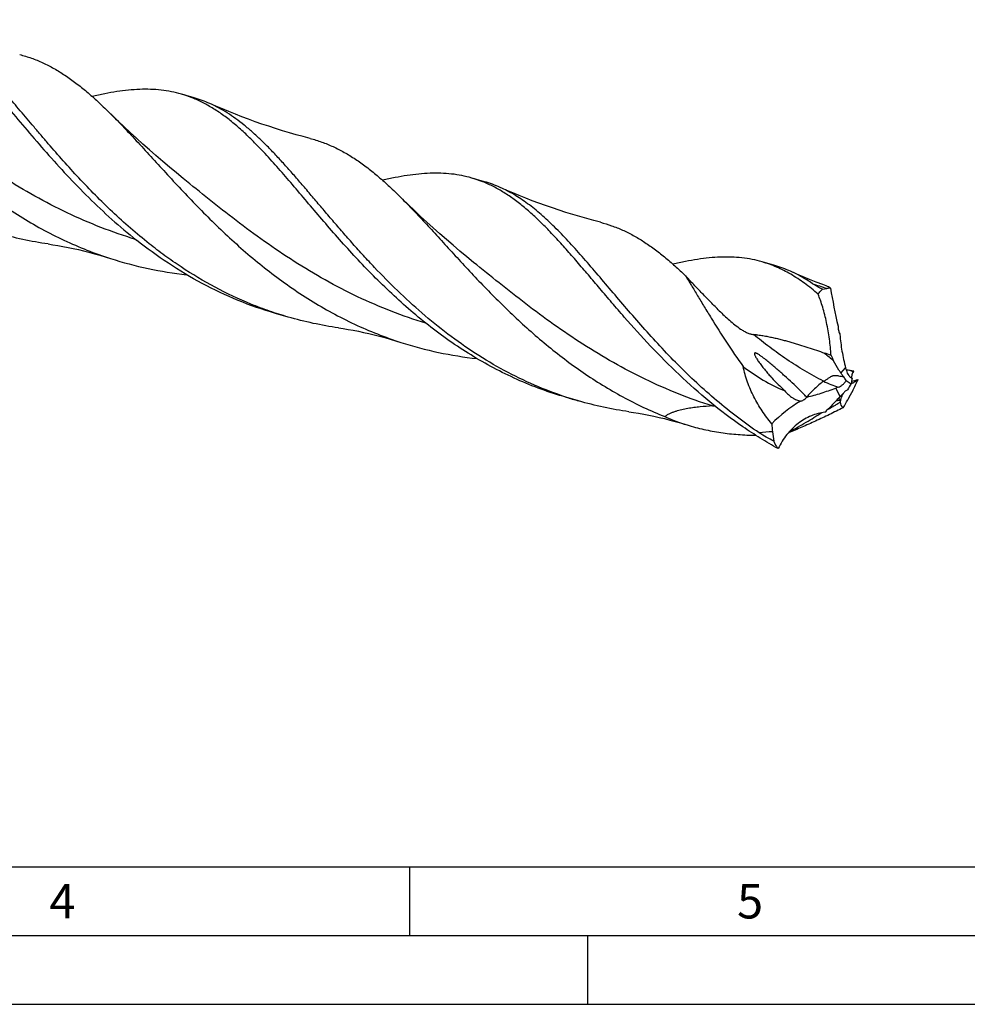
# Model space of a CAD drawing. Units: millimetres. Extents: x 0 to 594, y 0 to 420.
# Drawn here: x 169 to 238, y 0 to 72 of the extents above; entities that cross this region are included whole.
import ezdxf

# ---------------------------------------------------------------- set-up
doc = ezdxf.new("R2010")
doc.units = ezdxf.units.MM
doc.header["$LTSCALE"] = 32.67
doc.layers.add('607765476-000-00-ED1_FORMAT', color=7, linetype='CONTINUOUS')
doc.layers.add('607925289-000_CL', color=7, linetype='CONTINUOUS')
doc.styles.get("Standard").update_dxf_attribs({"font": 'TXT.SHX', "width": 0.7})

msp = doc.modelspace()

# ---------------------------------------------------------------- linework, layer by layer
at = {"layer": '607765476-000-00-ED1_FORMAT', "color": 7, "linetype": 'CONTINUOUS'}
msp.add_line((10, 10), (584, 10), dxfattribs=at)
at = {"layer": '607765476-000-00-ED1_FORMAT', "color": 3, "linetype": 'CONTINUOUS'}
for p, q in [((197, 10), (197, 5)), ((5, 5), (589, 5)), ((210, 0), (210, 5)), ((0, 0), (594, 0))]:
    msp.add_line(p, q, dxfattribs=at)
at = {"layer": '607925289-000_CL', "color": 7, "linetype": 'CONTINUOUS'}
for p, q in [((181.3277, 65.9797), (180.3934, 66.2494)), ((202.4763, 59.8746), (201.5419, 60.1443)), ((223.6248, 53.7695), (222.6905, 54.0393)), ((227.0776, 52.0554), (227.3959, 52.1026)), ((188.1768, 50.0229), (187.2425, 50.2926)), ((228.8287, 46.1925), (228.8048, 46.1961)), ((229.3399, 46.0679), (229.3389, 46.0657)), ((229.2184, 45.5774), (229.2167, 45.5806)), ((209.3254, 43.9178), (208.3911, 44.1876)), ((228.3726, 43.9493), (228.3845, 43.9578))]:
    msp.add_line(p, q, dxfattribs=at)
at = {"layer": '607925289-000_CL', "color": 9, "linetype": 'CONTINUOUS'}
for p, q in [((228.4236, 45.9481), (228.7695, 46.3252)), ((228.3851, 44.2495), (228.0563, 44.8548))]:
    msp.add_line(p, q, dxfattribs=at)
at = {"layer": '607925289-000_CL', "color": 7, "linetype": 'CONTINUOUS'}
for points in [[(189.7673, 63.025), (189.2755, 63.1543), (188.7655, 63.2944), (188.2586, 63.4397), (187.755, 63.5901), (187.2546, 63.7457), (186.7577, 63.9063), (186.2642, 64.072), (185.7742, 64.2426), (185.2878, 64.4182), (184.8051, 64.5985), (184.326, 64.7837), (183.8507, 64.9736), (183.3792, 65.1682), (182.9116, 65.3674), (182.4666, 65.5628)], [(180.5293, 60.1094), (180.0341, 60.5141), (179.5294, 60.9335), (179.0326, 61.3534), (178.5436, 61.7738), (178.0625, 62.1945), (177.5895, 62.6152), (177.1246, 63.0359), (176.6677, 63.4564), (176.2189, 63.8765), (175.7782, 64.2962), (175.3456, 64.7152), (175.1094, 64.9471)], [(201.6779, 54.0043), (201.1827, 54.409), (200.6778, 54.8285), (200.181, 55.2485), (199.6923, 55.6686), (199.2116, 56.0889), (198.739, 56.5094), (198.2743, 56.9298), (197.8175, 57.3501), (197.3687, 57.7703), (196.9277, 58.1902), (196.4946, 58.6098), (196.2577, 58.8423)], [(210.9158, 56.92), (210.4236, 57.0494), (209.9132, 57.1896), (209.4061, 57.3349), (208.9025, 57.4854), (208.4024, 57.6409), (207.9057, 57.8015), (207.4125, 57.967), (206.9229, 58.1375), (206.4368, 58.3129), (205.9543, 58.4932), (205.4754, 58.6783), (205.0002, 58.8682), (204.5285, 59.0629), (204.0606, 59.2622), (203.6152, 59.4578)], [(170.6892, 55.3418), (171.0361, 55.2895), (171.3994, 55.2297), (171.7671, 55.1639), (172.139, 55.092), (172.515, 55.0139), (172.895, 54.9293), (173.2789, 54.8382), (173.6665, 54.7404), (174.0573, 54.636), (174.4513, 54.5247), (174.8481, 54.4065), (175.2347, 54.2854)], [(227.3628, 52.2903), (227.1021, 52.3884), (226.623, 52.5736), (226.1477, 52.7636), (225.6762, 52.9582), (225.2085, 53.1574), (224.7635, 53.3528)], [(191.8375, 49.2368), (192.1844, 49.1845), (192.5477, 49.1247), (192.9154, 49.0589), (193.2872, 48.987), (193.6632, 48.9089), (194.0432, 48.8243), (194.4271, 48.7332), (194.8146, 48.6355), (195.2055, 48.531), (195.5994, 48.4197), (195.9963, 48.3015), (196.3828, 48.1805)], [(212.9866, 43.1316), (213.3335, 43.0793), (213.6968, 43.0195), (214.0645, 42.9538), (214.4364, 42.8819), (214.8123, 42.8037), (215.1923, 42.7192), (215.5762, 42.6281), (215.9637, 42.5303), (216.3545, 42.4258), (216.7484, 42.3145), (217.1453, 42.1963), (217.2303, 42.1702)]]:
    msp.add_lwpolyline(points, dxfattribs=at)
for centre, radius, start, end in [((178.8933, 57.5636), 8.7611, 65.929111, 73.867166), ((200.0416, 51.4579), 8.7618, 65.929487, 73.866968), ((221.1908, 45.3543), 8.7602, 65.930622, 73.867552), ((227.59, 50.7975), 1.3195, 86.518924, 98.458148), ((207.168, -10.5354), 61.3155, 70.423671, 70.889423), ((236.8197, 51.3582), 9.9967, 204.354191, 206.820185), ((234.5207, 47.8281), 5.9443, 194.644669, 196.599873), ((236.2366, 95.9434), 50.2993, 261.530906, 262.142947), ((236.3785, 43.0666), 7.6518, 157.107192, 157.808167), ((230.0759, 45.733), 0.8122, 155.536633, 157.417345), ((237.2762, 42.6885), 8.6259, 156.950573, 157.112825), ((238.1103, 42.3327), 9.5327, 156.615237, 156.931428), ((241.691, 37.4798), 14.6943, 148.407846, 150.447791), ((233.9498, 44.5612), 4.815, 167.963141, 172.643227), ((195.7655, 157.1493), 116.7004, 286.64773, 286.891173), ((202.174, 57.6053), 30.0525, 334.5179, 336.212133), ((233.2156, 30.8048), 14.9674, 109.440724, 110.163741), ((239.7383, 34.0937), 15.2327, 136.691987, 138.186378), ((232.7689, 42.5291), 4.592, 154.361314, 155.487354), ((348.0849, -22.2088), 136.3184, 150.616703, 150.944787), ((216.7672, 69.6966), 26.8314, 251.822074, 253.897697), ((225.4609, 44.2187), 0.4589, 354.235032, 358.573674), ((227.2922, 51.6878), 7.6054, 259.603294, 259.747814), ((226.2668, 46.0177), 1.8433, 259.741738, 260.557323), ((230.0164, 19.8986), 24.1069, 93.910061, 94.586011), ((228.7144, 42.9115), 1.0927, 106.842968, 108.227806), ((225.8134, 47.5604), 4.4259, 305.514061, 305.770584), ((185.4399, 68.1562), 49.744, 330.188685, 330.94037), ((218.4597, 54.4934), 10.9587, 273.219519, 274.064812), ((206.5844, 64.6703), 29.8804, 313.792674, 314.674141), ((221.885, 57.2586), 15.7901, 246.54406, 252.855353), ((230.929, 42.6848), 7.5525, 183.205543, 187.672215), ((426.5802, 69.0793), 204.976, 187.682743, 187.874275)]:
    msp.add_arc(centre, radius, start, end, dxfattribs=at)
at = {"layer": '607925289-000_CL', "color": 9, "linetype": 'CONTINUOUS'}
for centre, radius, start, end in [((244.7465, 103.4791), 54.2272, 250.149217, 251.339486), ((245.6657, 68.5884), 28.0773, 228.991729, 230.742962), ((227.5897, 41.1091), 5.2322, 70.619459, 76.302073), ((231.6954, 54.684), 9.3947, 254.003735, 254.677525), ((233.6332, 47.7128), 6.4536, 213.798608, 215.580398), ((227.3087, -11.1825), 53.0001, 94.181513, 95.235627)]:
    msp.add_arc(centre, radius, start, end, dxfattribs=at)
at = {"layer": '607925289-000_CL', "color": 7, "linetype": 'CONTINUOUS'}
for centre, major_axis, ratio, start_param, end_param in [((234.9026, 44.262), (-6.1536, 19.2947), 0.2532134, 1.0725193, 1.2240595), ((234.9026, 44.262), (-6.1536, 19.2947), 0.2532134, 1.2531206, 1.2561453), ((241.409, 24.7056), (18.3804, -17.1881), 0.6929797, 2.9605132, 3.1120534), ((241.409, 24.7056), (18.3804, -17.1881), 0.6929797, 2.9284274, 2.9314521), ((250.7513, 55.1514), (22.3249, 11.5465), 0.1246949, 3.0663894, 3.2179296), ((250.7513, 55.1514), (22.3249, 11.5465), 0.1246949, 3.0343036, 3.0373283)]:
    msp.add_ellipse(centre, major_axis=major_axis, ratio=ratio, start_param=start_param, end_param=end_param, dxfattribs=at)
for points, knots in [([(178.0511, 55.3612), (177.1251, 56.0938), (175.3611, 57.6334), (173.3257, 59.7036), (171.7982, 61.3843), (170.8879, 62.4259), (170.1816, 63.2488), (169.5014, 64.0485), (168.6779, 65.0224), (167.7156, 66.1502), (166.7815, 67.2135), (165.8682, 68.2007), (164.9681, 69.1013), (164.0728, 69.9065), (163.174, 70.6089), (162.2634, 71.2024), (161.634, 71.5271), (161.3176, 71.6681)], [0, 0, 0, 0, 0.1508598, 0.298683, 0.3707031, 0.4410096, 0.4754138, 0.5092638, 0.5751429, 0.6383608, 0.698686, 0.7559654, 0.8101501, 0.8613226, 0.9097156, 0.9557445, 1, 1, 1, 1]), ([(153.9608, 71.0522), (154.2961, 70.7215), (154.9711, 70.0318), (155.9828, 68.9508), (157.0258, 67.8112), (158.1066, 66.6265), (159.2314, 65.4115), (160.4051, 64.1815), (161.632, 62.952), (162.9153, 61.7385), (164.2569, 60.5565), (165.6581, 59.4208), (167.1185, 58.3451), (168.6371, 57.3425), (170.2114, 56.4243), (171.8379, 55.6005), (173.512, 54.8793), (174.6566, 54.4708), (175.2347, 54.2854)], [0, 0, 0, 0, 0.0515032, 0.1055208, 0.1619064, 0.220449, 0.280895, 0.3429652, 0.4063704, 0.4708276, 0.5360714, 0.6018661, 0.668012, 0.7343521, 0.8007733, 0.8672053, 0.9336152, 1, 1, 1, 1]), ([(168.619, 69.13), (168.906, 69.0562), (169.4759, 68.8816), (170.3103, 68.5413), (171.1281, 68.1226), (171.9337, 67.6272), (172.7313, 67.0575), (173.5259, 66.4169), (174.3221, 65.7093), (174.8456, 65.2073), (175.1094, 64.9471)], [0, 0, 0, 0, 0.1137547, 0.228473, 0.345516, 0.4660905, 0.5911931, 0.7215772, 0.8577524, 1, 1, 1, 1]), ([(165.3405, 68.0281), (165.756, 67.5816), (166.5938, 66.641), (167.8553, 65.1611), (169.1784, 63.5948), (170.5766, 61.9735), (172.0611, 60.3304), (173.6405, 58.6996), (175.3206, 57.1149), (176.5058, 56.1142), (177.1167, 55.6309)], [0, 0, 0, 0, 0.1068268, 0.2206059, 0.3406332, 0.4659814, 0.5956118, 0.7284671, 0.8635522, 1, 1, 1, 1]), ([(180.3934, 66.2494), (180.1543, 66.3184), (179.6672, 66.4363), (178.9177, 66.5511), (178.1457, 66.6058), (177.3495, 66.603), (176.5271, 66.5456), (175.6769, 66.4371), (174.7976, 66.2814), (174.2038, 66.1517), (173.9018, 66.0809)], [0, 0, 0, 0, 0.1136938, 0.2286404, 0.3460219, 0.4668901, 0.5921275, 0.7224225, 0.8582758, 1, 1, 1, 1]), ([(186.4891, 61.923), (186.2406, 62.1899), (185.7483, 62.7051), (184.9997, 63.4334), (184.2535, 64.094), (183.5052, 64.6827), (182.7498, 65.1961), (181.9828, 65.6317), (181.1999, 65.9875), (180.6634, 66.1714), (180.3934, 66.2494)], [0, 0, 0, 0, 0.1445356, 0.2824256, 0.4138867, 0.5393759, 0.6596138, 0.7756013, 0.88858, 1, 1, 1, 1]), ([(208.3967, 44.2043), (207.6236, 44.4581), (206.0989, 45.0369), (203.8975, 46.1045), (201.7926, 47.3541), (199.7933, 48.7609), (197.9048, 50.2961), (196.1285, 51.9259), (194.7325, 53.3411), (193.6649, 54.4876), (192.8938, 55.3433), (192.1462, 56.1945), (191.4212, 57.0367), (190.7167, 57.8648), (190.0315, 58.6746), (189.3631, 59.4611), (188.7099, 60.2205), (188.0692, 60.9484), (187.4392, 61.6413), (186.8172, 62.2955), (186.2006, 62.9079), (185.587, 63.4756), (184.7844, 64.1573), (183.9609, 64.7573), (183.111, 65.2553), (182.6822, 65.4668), (182.4666, 65.5628)], [0, 0, 0, 0, 0.0717357, 0.143557, 0.2154534, 0.2873137, 0.3589058, 0.4298737, 0.4997514, 0.5341125, 0.56799, 0.6013078, 0.6339908, 0.6659651, 0.6971612, 0.7275144, 0.7569683, 0.7854762, 0.8130036, 0.8395316, 0.8650595, 0.8896057, 0.9132113, 0.9578887, 0.9791965, 1, 1, 1, 1]), ([(175.1094, 64.9471), (175.4447, 64.6164), (176.1197, 63.9266), (177.1314, 62.8457), (178.1743, 61.7061), (179.2552, 60.5215), (180.3799, 59.3065), (181.9604, 57.6502), (184.0583, 55.596), (186.3262, 53.6695), (188.2669, 52.2402), (189.7854, 51.2375), (191.3596, 50.3194), (192.9861, 49.4955), (194.6602, 48.7743), (195.8048, 48.3658), (196.3828, 48.1805)], [0, 0, 0, 0, 0.0515062, 0.1055258, 0.1619133, 0.2204584, 0.2809071, 0.3429797, 0.4708336, 0.60185, 0.6679985, 0.7343413, 0.8007652, 0.8671998, 0.9336125, 1, 1, 1, 1]), ([(189.7673, 63.0251), (190.0542, 62.9512), (190.6242, 62.7767), (191.4585, 62.4363), (192.2764, 62.0177), (193.0819, 61.5224), (193.8796, 60.9527), (194.6742, 60.3121), (195.4704, 59.6045), (195.9939, 59.1024), (196.2577, 58.8423)], [0, 0, 0, 0, 0.1137556, 0.2284745, 0.3455179, 0.4660912, 0.5911939, 0.7215766, 0.8577516, 1, 1, 1, 1]), ([(208.3911, 44.1876), (207.7853, 44.3625), (206.5852, 44.7553), (204.8303, 45.4694), (203.127, 46.3023), (201.4808, 47.2454), (199.8962, 48.288), (198.3765, 49.4174), (196.9234, 50.6193), (195.5376, 51.8781), (194.2181, 53.1768), (192.9629, 54.4979), (191.7685, 55.8236), (190.6305, 57.1358), (189.5432, 58.4169), (188.4997, 59.6498), (187.4927, 60.8186), (186.822, 61.5653), (186.4891, 61.923)], [0, 0, 0, 0, 0.0660391, 0.132119, 0.1982637, 0.2644664, 0.3306773, 0.3967966, 0.4626703, 0.5280917, 0.592807, 0.656523, 0.7189198, 0.7796636, 0.8384265, 0.8949007, 0.948824, 1, 1, 1, 1]), ([(201.5419, 60.1443), (201.3028, 60.2133), (200.8157, 60.3313), (200.0661, 60.446), (199.2942, 60.5008), (198.4979, 60.4979), (197.6754, 60.4405), (196.8252, 60.332), (195.9458, 60.1762), (195.352, 60.0466), (195.05, 59.9757)], [0, 0, 0, 0, 0.1136928, 0.2286388, 0.3460194, 0.466889, 0.5921241, 0.7224228, 0.8582743, 1, 1, 1, 1]), ([(207.6378, 55.8178), (207.3893, 56.0847), (206.897, 56.5999), (206.1483, 57.3282), (205.4022, 57.9888), (204.6538, 58.5776), (203.8984, 59.0911), (203.1314, 59.5267), (202.3485, 59.8824), (201.812, 60.0664), (201.5419, 60.1443)], [0, 0, 0, 0, 0.1445386, 0.2824283, 0.4138885, 0.5393772, 0.6596165, 0.7756025, 0.8885805, 1, 1, 1, 1]), ([(196.2577, 58.8423), (196.5688, 58.5354), (197.195, 57.8972), (198.133, 56.8991), (199.0973, 55.8484), (200.0931, 54.7563), (201.1254, 53.6343), (202.1986, 52.4945), (203.3164, 51.3495), (204.8793, 49.8232), (206.9493, 47.9749), (209.1774, 46.283), (211.0646, 45.0544), (212.5304, 44.205), (214.0411, 43.4373), (215.0762, 42.9843), (215.5999, 42.7734)], [0, 0, 0, 0, 0.0516591, 0.1056744, 0.1619245, 0.2202357, 0.2803952, 0.3421655, 0.4052969, 0.4695398, 0.6004, 0.7331002, 0.7997741, 0.8665166, 0.9332682, 1, 1, 1, 1]), ([(222.4724, 41.5965), (221.9332, 41.9596), (220.8782, 42.7172), (219.3648, 43.9357), (217.9226, 45.2185), (216.551, 46.5477), (215.248, 47.9043), (214.01, 49.2687), (212.8326, 50.6216), (211.7093, 51.9433), (210.6334, 53.2157), (209.5961, 54.4208), (208.5887, 55.5429), (207.6011, 56.5675), (206.6227, 57.4824), (205.6427, 58.2772), (204.6498, 58.9435), (203.9613, 59.3035), (203.6152, 59.4578)], [0, 0, 0, 0, 0.0746763, 0.1491234, 0.2231112, 0.2963484, 0.3684937, 0.4391691, 0.5079782, 0.5745256, 0.6384416, 0.6994082, 0.7571885, 0.81166, 0.8628515, 0.9109763, 0.9564724, 1, 1, 1, 1]), ([(210.9158, 56.92), (211.1891, 56.8497), (211.732, 56.6848), (212.5276, 56.3661), (213.308, 55.9764), (214.0767, 55.5169), (214.8376, 54.9895), (215.5947, 54.3969), (216.3521, 53.7424), (216.8495, 53.2772), (217.0997, 53.0361)], [0, 0, 0, 0, 0.1146217, 0.2301045, 0.3476999, 0.468531, 0.5935452, 0.7234795, 0.8588572, 1, 1, 1, 1]), ([(170.6892, 55.3418), (170.071, 55.4307), (168.8404, 55.6504), (167.628, 55.9549), (167.0282, 56.128)], [0, 0, 0, 0, 0.5001508, 1, 1, 1, 1]), ([(187.2425, 50.2926), (186.3217, 50.5584), (184.5061, 51.1902), (181.8976, 52.4196), (179.4234, 53.9023), (177.8694, 55.0354), (177.1167, 55.6309)], [0, 0, 0, 0, 0.2496758, 0.4996645, 0.7499617, 1, 1, 1, 1]), ([(188.1768, 50.0229), (187.7163, 50.1559), (186.8021, 50.4466), (185.0069, 51.1249), (182.8318, 52.1498), (180.7694, 53.386), (179.1919, 54.4826), (178.4272, 55.0636), (178.0511, 55.3612)], [0, 0, 0, 0, 0.1248412, 0.2497283, 0.4996812, 0.7499422, 0.8750667, 1, 1, 1, 1]), ([(223.8575, 40.4469), (223.4166, 40.6901), (222.5472, 41.1994), (220.8624, 42.3005), (218.8622, 43.8147), (216.6328, 45.7974), (214.5728, 47.8782), (212.9718, 49.6535), (211.7558, 51.0596), (210.8856, 52.0829), (210.0441, 53.0776), (209.2276, 54.0352), (208.4321, 54.948), (207.9014, 55.5345), (207.6378, 55.8178)], [0, 0, 0, 0, 0.0672044, 0.1344131, 0.2685344, 0.4015729, 0.532287, 0.6591255, 0.7205609, 0.7803901, 0.8384117, 0.8944473, 0.9483471, 1, 1, 1, 1]), ([(175.2347, 54.2854), (176.1348, 53.9969), (177.9658, 53.5105), (179.8362, 53.2106), (180.776, 53.1058)], [0, 0, 0, 0, 0.4998817, 1, 1, 1, 1]), ([(222.6905, 54.0392), (222.4514, 54.1083), (221.9642, 54.2262), (221.2147, 54.341), (220.4427, 54.3957), (219.6463, 54.3929), (218.8238, 54.3354), (217.9736, 54.2269), (217.0941, 54.0711), (216.5003, 53.9414), (216.1983, 53.8706)], [0, 0, 0, 0, 0.1136922, 0.2286375, 0.346019, 0.4668858, 0.5921235, 0.7224192, 0.8582757, 1, 1, 1, 1]), ([(226.7654, 51.689), (226.4452, 51.9657), (225.803, 52.4824), (224.7956, 53.1494), (223.7637, 53.6776), (223.0496, 53.9356), (222.6905, 54.0392)], [0, 0, 0, 0, 0.2678741, 0.5210455, 0.7634012, 1, 1, 1, 1]), ([(219.5676, 50.4815), (219.3619, 50.6877), (218.9485, 51.1035), (218.4346, 51.6298), (218.0229, 52.0587), (217.7131, 52.3853), (217.4058, 52.712), (217.2016, 52.9293), (217.0997, 53.0361)], [0, 0, 0, 0, 0.2459965, 0.4951782, 0.6211961, 0.7481365, 0.875365, 1, 1, 1, 1]), ([(217.0997, 53.0361), (217.2469, 52.8009), (217.5463, 52.3133), (218.0023, 51.5574), (218.482, 50.7606), (219.1689, 49.6327), (220.0932, 48.1676), (220.8899, 47.0066), (221.3142, 46.4223)], [0, 0, 0, 0, 0.1061022, 0.2188255, 0.3375879, 0.4617731, 0.723859, 1, 1, 1, 1]), ([(226.3325, 52.4741), (226.0799, 52.6446), (225.5696, 52.9616), (225.0332, 53.2327), (224.7635, 53.3528)], [0, 0, 0, 0, 0.5079789, 1, 1, 1, 1]), ([(227.0776, 52.0554), (226.9429, 52.1212), (226.7475, 52.222), (226.5008, 52.365), (226.3866, 52.4376), (226.3325, 52.4741)], [0, 0, 0, 0, 0.5258403, 0.7708707, 1, 1, 1, 1]), ([(226.7654, 51.689), (226.7901, 51.7234), (226.8863, 51.8519), (226.9927, 51.9731), (227.0776, 52.0554)], [0, 0, 0, 0, 0.2635678, 1, 1, 1, 1]), ([(227.7126, 47.2358), (227.7011, 47.4318), (227.6684, 47.8282), (227.5956, 48.4246), (227.5009, 49.0233), (227.3866, 49.6143), (227.2548, 50.1866), (227.1079, 50.7283), (226.9479, 51.2276), (226.828, 51.5416), (226.7654, 51.689)], [0, 0, 0, 0, 0.1289188, 0.2609392, 0.3942171, 0.5266763, 0.655968, 0.7795523, 0.8949358, 1, 1, 1, 1]), ([(227.6701, 52.1145), (227.6199, 52.1521), (227.5216, 52.2184), (227.4149, 52.2708), (227.3628, 52.2903)], [0, 0, 0, 0, 0.5302032, 1, 1, 1, 1]), ([(219.5676, 50.4815), (219.6861, 50.3628), (219.9281, 50.1269), (220.3055, 49.7837), (220.702, 49.454), (220.9808, 49.2495), (221.1251, 49.1538)], [0, 0, 0, 0, 0.2455104, 0.4945587, 0.7465582, 1, 1, 1, 1]), ([(191.8375, 49.2368), (191.2193, 49.3257), (189.9888, 49.5453), (188.7765, 49.8498), (188.1768, 50.0229)], [0, 0, 0, 0, 0.50015, 1, 1, 1, 1]), ([(221.1251, 49.1538), (221.2026, 49.1024), (221.3586, 49.0047), (221.56, 48.8979), (221.7219, 48.829), (221.8382, 48.7896), (221.9473, 48.7649), (222.0181, 48.7597), (222.0508, 48.7614)], [0, 0, 0, 0, 0.2742922, 0.5421895, 0.6707095, 0.7924125, 0.9035616, 1, 1, 1, 1]), ([(222.0508, 48.7614), (222.0617, 48.7619), (222.085, 48.762), (222.1358, 48.7594), (222.2052, 48.7527), (222.2925, 48.7418), (222.414, 48.7247), (222.5677, 48.701), (222.752, 48.6706), (222.9347, 48.6387), (223.1149, 48.6052), (223.2923, 48.5702), (223.5234, 48.5217), (223.806, 48.4569), (224.1381, 48.3729), (224.4631, 48.2845), (224.7828, 48.1931), (225.0984, 48.0992), (225.5139, 47.9721), (226.0275, 47.8091), (226.6377, 47.608), (227.0415, 47.4704), (227.2423, 47.4009)], [0, 0, 0, 0, 0.0060756, 0.0129804, 0.0283795, 0.0449403, 0.0620455, 0.0968334, 0.1316653, 0.1661889, 0.200274, 0.2338804, 0.2670135, 0.3319844, 0.3955431, 0.4580541, 0.5198005, 0.5809739, 0.6417013, 0.7621251, 0.8814839, 1, 1, 1, 1]), ([(228.2165, 49.3535), (228.217, 49.3064), (228.2228, 49.2111), (228.246, 49.0698), (228.2835, 48.9341), (228.3189, 48.8485), (228.3393, 48.8087)], [0, 0, 0, 0, 0.2509983, 0.5081646, 0.761663, 1, 1, 1, 1]), ([(228.3524, 48.7518), (228.3681, 48.5489), (228.4104, 48.1422), (228.5331, 47.3296), (228.665, 46.7248), (228.7695, 46.3252)], [0, 0, 0, 0, 0.247684, 0.4973687, 1, 1, 1, 1]), ([(196.3828, 48.1805), (197.2827, 47.8919), (199.1133, 47.4057), (200.9832, 47.1058), (201.9228, 47.001)], [0, 0, 0, 0, 0.4998819, 1, 1, 1, 1]), ([(222.5666, 47.2091), (222.5408, 47.2273), (222.4888, 47.263), (222.4227, 47.3058), (222.369, 47.338), (222.3285, 47.3605), (222.2878, 47.3809), (222.2478, 47.3979), (222.2148, 47.408), (222.1898, 47.4115), (222.1735, 47.4113), (222.1593, 47.408), (222.148, 47.4013), (222.1401, 47.3918), (222.1353, 47.3803), (222.133, 47.3675), (222.1325, 47.3487), (222.1361, 47.3236), (222.1443, 47.2925), (222.1555, 47.2603), (222.1689, 47.2273), (222.1895, 47.1821), (222.2188, 47.1251), (222.2574, 47.0565), (222.3133, 46.9635), (222.3889, 46.847), (222.4855, 46.7075), (222.5872, 46.5679), (222.6931, 46.4283), (222.8025, 46.2889), (222.9152, 46.15), (223.0308, 46.0117), (223.1889, 45.8275), (223.3106, 45.6914), (223.3931, 45.6014)], [0, 0, 0, 0, 0.035095, 0.0700993, 0.0874956, 0.1047321, 0.1216631, 0.1379889, 0.1530878, 0.1598564, 0.1658991, 0.1711696, 0.1758348, 0.1802466, 0.1847418, 0.189501, 0.1945752, 0.2055935, 0.2175686, 0.2302597, 0.2434965, 0.2571608, 0.2854539, 0.3147028, 0.3446578, 0.406117, 0.4690972, 0.5331974, 0.5981758, 0.6638746, 0.7301815, 0.7970094, 0.8642897, 1, 1, 1, 1]), ([(224.8879, 45.2317), (224.703, 45.4033), (224.4227, 45.6579), (224.0446, 45.9932), (223.7583, 46.2432), (223.4689, 46.4913), (223.1756, 46.737), (222.9268, 46.9384), (222.7233, 47.0955), (222.6194, 47.1719), (222.5666, 47.2091)], [0, 0, 0, 0, 0.2480418, 0.3723564, 0.4969193, 0.6218154, 0.7471719, 0.8731768, 0.9364885, 1, 1, 1, 1]), ([(228.4236, 45.9481), (228.3757, 46.0188), (228.1862, 46.3101), (228.0166, 46.614), (227.8984, 46.8477)], [0, 0, 0, 0, 0.2459409, 1, 1, 1, 1]), ([(223.3884, 42.2625), (223.1405, 42.5637), (222.6726, 43.1914), (222.0744, 44.2034), (221.6021, 45.2816), (221.3896, 46.0386), (221.3142, 46.4223)], [0, 0, 0, 0, 0.2493764, 0.4995416, 0.7500039, 1, 1, 1, 1]), ([(221.3142, 46.4223), (221.7796, 46.0635), (222.7464, 45.4013), (223.7975, 44.8776), (224.3384, 44.6654)], [0, 0, 0, 0, 0.5028628, 1, 1, 1, 1]), ([(228.6348, 45.6627), (228.6162, 45.6858), (228.5429, 45.7787), (228.4733, 45.8746), (228.4236, 45.9481)], [0, 0, 0, 0, 0.2505967, 1, 1, 1, 1]), ([(228.8241, 46.1299), (228.843, 46.0666), (228.8902, 45.9444), (228.9723, 45.8048), (229.0498, 45.7081), (229.1107, 45.6469), (229.1736, 45.5982), (229.2184, 45.574), (229.2407, 45.5653)], [0, 0, 0, 0, 0.2747976, 0.5425745, 0.6697642, 0.7898677, 0.9006965, 1, 1, 1, 1]), ([(229.237, 45.7621), (229.2513, 45.8163), (229.2776, 45.9116), (229.3095, 46.0053), (229.326, 46.0449)], [0, 0, 0, 0, 0.5665536, 1, 1, 1, 1]), ([(229.3366, 46.0693), (229.3386, 46.0736), (229.346, 46.0895), (229.3541, 46.1051), (229.3606, 46.1162)], [0, 0, 0, 0, 0.2661374, 1, 1, 1, 1]), ([(223.3931, 45.6014), (223.5422, 45.4389), (223.8497, 45.119), (224.1722, 44.8141), (224.3384, 44.6654)], [0, 0, 0, 0, 0.4972261, 1, 1, 1, 1]), ([(225.9197, 44.2073), (225.8392, 44.297), (225.6733, 44.4728), (225.3308, 44.8159), (225.0661, 45.0664), (224.8879, 45.2317)], [0, 0, 0, 0, 0.248615, 0.4984437, 1, 1, 1, 1]), ([(228.234, 44.9188), (228.2941, 44.94), (228.4122, 44.9954), (228.5729, 45.1067), (228.6889, 45.2217), (228.7614, 45.3246), (228.7888, 45.379), (228.7994, 45.4065)], [0, 0, 0, 0, 0.2495962, 0.5079545, 0.7627324, 0.8845365, 1, 1, 1, 1]), ([(228.7994, 45.4065), (228.7751, 45.4527), (228.7243, 45.5408), (228.6658, 45.6242), (228.6348, 45.6627)], [0, 0, 0, 0, 0.5135728, 1, 1, 1, 1]), ([(228.7994, 45.4065), (228.8296, 45.3866), (228.9527, 45.3073), (229.0786, 45.2322), (229.1744, 45.1777)], [0, 0, 0, 0, 0.2471491, 1, 1, 1, 1]), ([(229.1804, 45.2229), (229.1854, 45.221), (229.2086, 45.2145), (229.2334, 45.2164), (229.2518, 45.2199)], [0, 0, 0, 0, 0.2204316, 1, 1, 1, 1]), ([(229.2167, 45.5806), (229.2142, 45.5861), (229.2115, 45.6006), (229.2121, 45.615), (229.2129, 45.6233)], [0, 0, 0, 0, 0.4238893, 1, 1, 1, 1]), ([(229.2129, 45.6233), (229.214, 45.6356), (229.2194, 45.6822), (229.2281, 45.7286), (229.237, 45.7621)], [0, 0, 0, 0, 0.2618737, 1, 1, 1, 1]), ([(229.2518, 45.2199), (229.2645, 45.2223), (229.2916, 45.2298), (229.3519, 45.2542), (229.4379, 45.3028), (229.5517, 45.383), (229.631, 45.4474), (229.6734, 45.4836)], [0, 0, 0, 0, 0.0773437, 0.1675281, 0.3889274, 0.6666851, 1, 1, 1, 1]), ([(224.3384, 44.6654), (224.4217, 44.5629), (224.6041, 44.3719), (224.8128, 44.2101), (224.9227, 44.1392)], [0, 0, 0, 0, 0.5025099, 1, 1, 1, 1]), ([(225.9644, 44.1994), (226.1352, 44.2387), (226.4797, 44.3289), (226.9978, 44.4865), (227.5251, 44.663), (227.8783, 44.7895), (228.0563, 44.8548)], [0, 0, 0, 0, 0.2396444, 0.4868793, 0.7406019, 1, 1, 1, 1]), ([(228.4006, 43.9694), (228.4164, 44.0116), (228.4762, 44.1681), (228.5401, 44.323), (228.5908, 44.4342)], [0, 0, 0, 0, 0.2696903, 1, 1, 1, 1]), ([(228.9084, 44.7273), (228.8847, 44.7158), (228.7922, 44.6657), (228.7081, 44.5995), (228.6538, 44.5421)], [0, 0, 0, 0, 0.2496443, 1, 1, 1, 1]), ([(212.9866, 43.1316), (212.3683, 43.2205), (211.1377, 43.4402), (209.9253, 43.7447), (209.3254, 43.9178)], [0, 0, 0, 0, 0.5001501, 1, 1, 1, 1]), ([(224.9227, 44.1392), (225.0077, 44.0843), (225.1406, 44.0105), (225.3282, 43.9386), (225.4252, 43.9144), (225.4741, 43.9066)], [0, 0, 0, 0, 0.5038854, 0.7532152, 1, 1, 1, 1]), ([(225.4741, 43.9066), (225.5554, 43.9176), (225.6787, 43.9653), (225.8212, 44.0684), (225.8871, 44.1358), (225.9175, 44.1726)], [0, 0, 0, 0, 0.46691, 0.7278954, 1, 1, 1, 1]), ([(227.4895, 43.3204), (227.5725, 43.3641), (227.7348, 43.4517), (227.9695, 43.5847), (228.1543, 43.6957), (228.2897, 43.7827), (228.3521, 43.8255), (228.3813, 43.8467)], [0, 0, 0, 0, 0.2716163, 0.5339574, 0.7810876, 0.8954652, 1, 1, 1, 1]), ([(228.3851, 44.2495), (228.1938, 44.0361), (227.9305, 43.759), (227.6604, 43.4889), (227.5926, 43.4218)], [0, 0, 0, 0, 0.7502699, 1, 1, 1, 1]), ([(228.3813, 43.8467), (228.3876, 43.8646), (228.3962, 43.8899), (228.406, 43.9215), (228.4112, 43.9399), (228.4143, 43.953), (228.4158, 43.9615), (228.4165, 43.9664), (228.4166, 43.9702), (228.4164, 43.973), (228.4157, 43.975), (228.4146, 43.9756), (228.4142, 43.9756)], [0, 0, 0, 0, 0.4216756, 0.5926843, 0.7349036, 0.8467011, 0.8908577, 0.9270734, 0.9553588, 0.9759247, 0.9896625, 1, 1, 1, 1]), ([(228.4142, 43.9756), (228.4132, 43.9756), (228.4108, 43.9741), (228.4073, 43.9706), (228.4027, 43.9647), (228.3996, 43.96), (228.3978, 43.9573)], [0, 0, 0, 0, 0.1151904, 0.3146528, 0.6086688, 1, 1, 1, 1]), ([(219.0751, 43.552), (218.7748, 43.5351), (218.3247, 43.5016), (217.727, 43.4337), (217.2808, 43.3677), (216.8383, 43.2814), (216.4748, 43.1861), (216.1909, 43.0889), (215.9833, 43.003), (215.7838, 42.9008), (215.6588, 42.8186), (215.5998, 42.7734)], [0, 0, 0, 0, 0.2505096, 0.3757396, 0.5009362, 0.6260711, 0.7510799, 0.8135171, 0.8758611, 0.9380551, 1, 1, 1, 1]), ([(227.2632, 43.1012), (226.9246, 43.057), (226.2346, 42.864), (225.4508, 42.4057), (224.88, 41.9117), (224.4848, 41.4741), (224.1384, 40.9837), (223.9448, 40.6295), (223.8575, 40.4469)], [0, 0, 0, 0, 0.2280198, 0.4719949, 0.5999118, 0.7310897, 0.8647844, 1, 1, 1, 1]), ([(228.6012, 43.4262), (228.2666, 43.2574), (227.596, 42.926), (226.5885, 42.4505), (225.5928, 42.0056), (224.9306, 41.7295), (224.6042, 41.5996)], [0, 0, 0, 0, 0.2557639, 0.5104445, 0.7602736, 1, 1, 1, 1]), ([(224.6525, 41.6549), (225.0667, 41.8873), (225.8689, 42.3472), (226.6602, 42.8258), (227.0409, 43.0649)], [0, 0, 0, 0, 0.5137229, 1, 1, 1, 1]), ([(217.2303, 42.1702), (217.6309, 42.0465), (218.4432, 41.8301), (219.6846, 41.5993), (220.9441, 41.4599), (221.7899, 41.426), (222.2138, 41.4231)], [0, 0, 0, 0, 0.2487617, 0.4981699, 0.748523, 1, 1, 1, 1]), ([(223.5369, 40.9976), (223.3543, 41.0857), (222.9917, 41.2718), (222.6421, 41.4821), (222.4724, 41.5965)], [0, 0, 0, 0, 0.4976174, 1, 1, 1, 1]), ([(223.8575, 40.4469), (223.8276, 40.4895), (223.7093, 40.6661), (223.6062, 40.8528), (223.5369, 40.9976)], [0, 0, 0, 0, 0.244767, 1, 1, 1, 1])]:
    msp.add_open_spline(points, degree=3, knots=knots, dxfattribs=at)
at = {"layer": '607925289-000_CL', "color": 9, "linetype": 'CONTINUOUS'}
for points, knots in [([(177.0618, 55.6743), (176.2094, 55.9341), (174.5252, 56.5184), (172.0756, 57.5778), (169.7161, 58.7997), (167.4554, 60.156), (165.2974, 61.6131), (163.2411, 63.1326), (161.2805, 64.6737), (160.0073, 65.7067), (159.3807, 66.2145)], [0, 0, 0, 0, 0.1289786, 0.2577273, 0.385966, 0.5132786, 0.6390919, 0.7626906, 0.8832664, 1, 1, 1, 1]), ([(198.2095, 49.5695), (197.3571, 49.8293), (195.6731, 50.4136), (193.2236, 51.4731), (190.8642, 52.6949), (188.6036, 54.0512), (186.4457, 55.5082), (184.3895, 57.0276), (182.429, 58.5687), (181.1558, 59.6016), (180.5293, 60.1094)], [0, 0, 0, 0, 0.1289787, 0.2577276, 0.3859664, 0.5132788, 0.6390923, 0.7626909, 0.8832667, 1, 1, 1, 1]), ([(219.0751, 43.552), (218.2368, 43.8152), (216.581, 44.4044), (214.1729, 45.4644), (211.8533, 46.6804), (209.6301, 48.0252), (207.5069, 49.4659), (205.4823, 50.9657), (203.5507, 52.4854), (202.2956, 53.5037), (201.6779, 54.0043)], [0, 0, 0, 0, 0.1290238, 0.2577987, 0.3860422, 0.5133378, 0.6391188, 0.7626831, 0.8832426, 1, 1, 1, 1]), ([(227.1575, 45.3547), (226.6986, 45.5914), (225.7968, 46.0924), (224.4935, 46.9189), (223.2437, 47.8086), (222.4427, 48.4391), (222.0508, 48.7614)], [0, 0, 0, 0, 0.2518991, 0.5028958, 0.7524936, 1, 1, 1, 1]), ([(227.1575, 45.3547), (226.9363, 45.1769), (226.5132, 44.8103), (226.1221, 44.4094), (225.9385, 44.2039)], [0, 0, 0, 0, 0.5073115, 1, 1, 1, 1]), ([(227.1575, 45.3547), (227.1876, 45.365), (227.2481, 45.3911), (227.3356, 45.442), (227.423, 45.5013), (227.5105, 45.5649), (227.5982, 45.628), (227.6869, 45.6857), (227.7775, 45.7327), (227.871, 45.7646), (227.9666, 45.7792), (228.0627, 45.7791), (228.1587, 45.769), (228.2867, 45.7469), (228.4454, 45.7102), (228.5717, 45.6785), (228.6348, 45.6627)], [0, 0, 0, 0, 0.0595925, 0.1228555, 0.1892127, 0.2572683, 0.3252666, 0.3915404, 0.4550572, 0.5159747, 0.5755613, 0.6351583, 0.695338, 0.7560675, 0.8782498, 1, 1, 1, 1]), ([(227.1575, 45.3547), (227.3352, 45.2702), (227.6898, 45.1138), (228.0532, 44.979), (228.234, 44.9188)], [0, 0, 0, 0, 0.508064, 1, 1, 1, 1])]:
    msp.add_open_spline(points, degree=3, knots=knots, dxfattribs=at)

# ---------------------------------------------------------------- texts
at = {"layer": '607765476-000-00-ED1_FORMAT', "color": 2, "linetype": 'CONTINUOUS', "char_height": 2.5, "attachment_point": 1, "line_spacing_factor": 0.9}
for s, insert, width in [('4', (170.7798, 8.75), 3.660714), ('5', (220.869, 8.75), 3.392857)]:
    msp.add_mtext(s, dxfattribs=dict(at, insert=insert, width=width))

doc.saveas('drawing.dxf')
